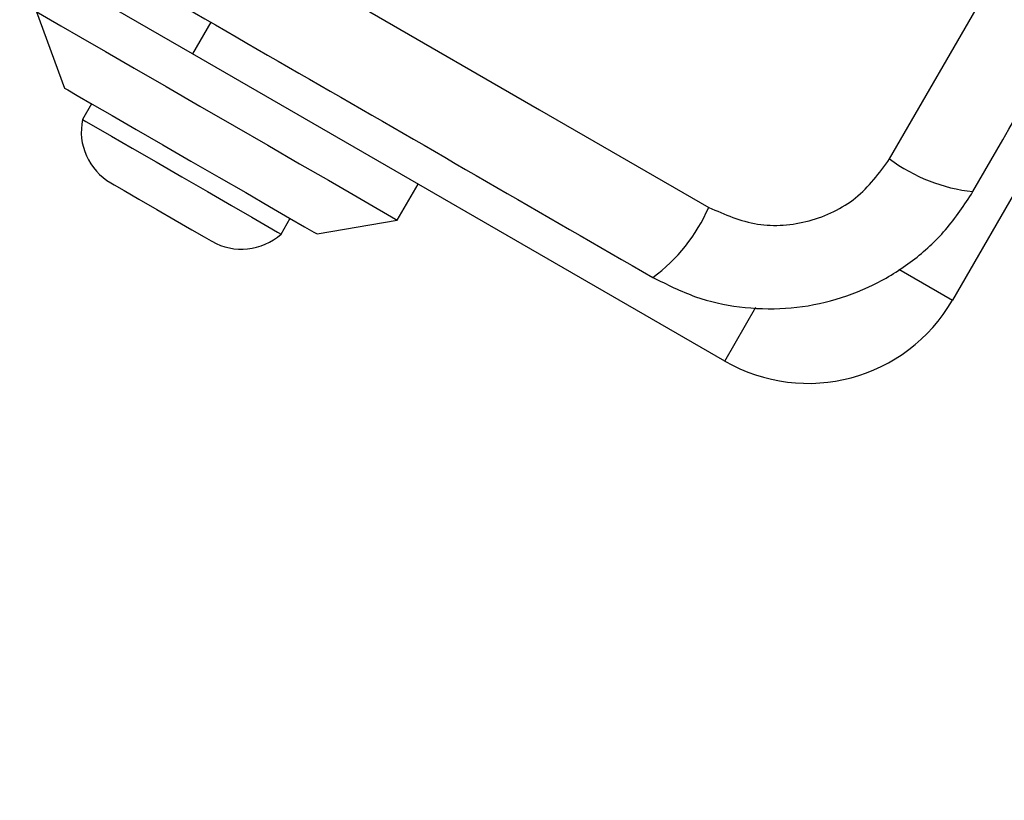
# Model space of a CAD drawing. Units: millimetres. Extents: x 3522 to 10937, y 1912 to 11302.
# Drawn here: x 5717 to 5764, y 4718 to 4755 of the extents above; entities that cross this region are included whole.
import ezdxf

# ---------------------------------------------------------------- set-up
doc = ezdxf.new("R2010")
doc.units = ezdxf.units.MM
doc.layers.add('Dimensions', color=7, linetype='Continuous')
doc.styles.get("Standard").update_dxf_attribs({"font": 'arial.ttf'})
doc.dimstyles.new('ISO-25', dxfattribs={"dimtxt": 2.5, "dimasz": 2.5, "dimexe": 1.25, "dimexo": 0.625, "dimtad": 1, "dimtxsty": 'Standard', "dimcen": 2.5, "dimadec": 0, "dimazin": 0, "dimtfac": 1, "dimtmove": 0, "dimatfit": 3, "dimfxl": 1, "dimarcsym": 0})

# ---------------------------------------------------------------- blocks, each defined once
blk = doc.blocks.new('*D20')
at = {"layer": 'Defpoints', "color": 0, "transparency": 16777216}
for p in [(3522.093, 5950.401), (9282.093, 5950.401), (9282.093, 1932.886)]:
    blk.add_point(p, dxfattribs=at)
at = {"layer": 'Dimensions', "color": 0, "lineweight": -2, "transparency": 16777216}
for p, q in [((3522.093, 5949.776), (3522.093, 1931.636)), ((9282.093, 5949.776), (9282.093, 1931.636)), ((3592.093, 1932.886), (9212.093, 1932.886))]:
    blk.add_line(p, q, dxfattribs=at)
at = {"layer": 'Dimensions', "color": 0, "transparency": 16777216}
for points in [[(3592.093, 1944.552), (3592.093, 1921.219), (3522.093, 1932.886)], [(9212.093, 1944.552), (9212.093, 1921.219), (9282.093, 1932.886)]]:
    blk.add_solid(points, dxfattribs=at)
at = {"layer": 'Dimensions', "color": 0, "transparency": 16777216, "insert": (6402.093, 2010.097), "char_height": 150, "attachment_point": 5}
blk.add_mtext('5760', dxfattribs=at)
blk = doc.blocks.new('*D23')
at = {"layer": 'Defpoints', "color": 0, "transparency": 16777216}
for p in [(5026.093, 5925.401), (7776.093, 5925.193), (7776.093, 4359.5)]:
    blk.add_point(p, dxfattribs=at)
at = {"layer": 'Dimensions', "color": 0, "lineweight": -2, "transparency": 16777216}
for p, q in [((5026.093, 5924.776), (5026.093, 4358.25)), ((7776.093, 5924.568), (7776.093, 4358.25)), ((5096.093, 4359.5), (7706.093, 4359.5))]:
    blk.add_line(p, q, dxfattribs=at)
at = {"layer": 'Dimensions', "color": 0, "transparency": 16777216}
for points in [[(5096.093, 4371.166), (5096.093, 4347.833), (5026.093, 4359.5)], [(7706.093, 4371.166), (7706.093, 4347.833), (7776.093, 4359.5)]]:
    blk.add_solid(points, dxfattribs=at)
at = {"layer": 'Dimensions', "color": 0, "transparency": 16777216, "insert": (6401.093, 4436.711), "char_height": 150, "attachment_point": 5}
blk.add_mtext('2750', dxfattribs=at)

msp = doc.modelspace()

# ---------------------------------------------------------------- linework, layer by layer
for p, q in [((5773.558, 4761.747), (5761.894, 4741.545)), ((5717.923, 4755.384), (5719.271, 4751.719)), ((5726.293, 4754.882), (5725.418, 4753.366)), ((5750.966, 4738.616), (5725.418, 4753.366)), ((5720.57, 4750.969), (5720.135, 4750.216)), ((5735.244, 4745.384), (5736.244, 4747.116)), ((5729.662, 4744.716), (5730.097, 4745.469)), ((5731.396, 4744.719), (5735.244, 4745.384)), ((5759.315, 4743.034), (5761.894, 4741.545)), ((5750.966, 4738.616), (5752.455, 4741.196))]:
    msp.add_line(p, q)
at = {"flags": 128}
for points in [[(5758.878, 4748.318), (5763.565, 4756.438), (5768.268, 4764.583), (5772.981, 4772.746), (5777.699, 4780.917), (5782.416, 4789.089), (5787.129, 4797.252), (5791.832, 4805.397), (5796.52, 4813.517)], [(5684.994, 4783.633), (5693.113, 4778.945), (5701.259, 4774.243), (5709.421, 4769.53), (5717.593, 4764.812), (5725.764, 4760.094), (5733.927, 4755.382), (5742.072, 4750.679), (5750.192, 4745.991)], [(5725.418, 4753.366), (5722.25, 4755.196), (5719.116, 4757.005), (5716.052, 4758.774), (5713.09, 4760.484), (5710.263, 4762.117), (5707.602, 4763.653), (5705.136, 4765.076), (5702.893, 4766.372), (5700.896, 4767.524), (5699.168, 4768.522), (5697.728, 4769.354), (5696.591, 4770.01), (5695.77, 4770.484), (5695.274, 4770.771), (5695.107, 4770.867)], [(5717.923, 4755.384), (5718.011, 4755.334), (5718.399, 4755.109), (5719.083, 4754.715), (5720.038, 4754.163), (5721.23, 4753.475), (5722.615, 4752.676), (5724.144, 4751.793), (5725.76, 4750.86), (5727.407, 4749.909), (5729.023, 4748.976), (5730.552, 4748.093), (5731.937, 4747.294), (5733.128, 4746.606), (5734.083, 4746.054), (5734.767, 4745.659), (5735.156, 4745.435), (5735.244, 4745.384)], [(5719.271, 4751.719), (5719.423, 4751.632), (5719.872, 4751.373), (5720.594, 4750.956), (5721.554, 4750.402), (5722.703, 4749.738), (5723.984, 4748.998), (5725.333, 4748.219), (5726.682, 4747.441), (5727.964, 4746.701), (5729.113, 4746.037), (5730.073, 4745.483), (5730.795, 4745.066), (5731.244, 4744.807), (5731.396, 4744.719), (5731.396, 4744.719)], [(5720.135, 4750.216), (5720.298, 4750.122), (5720.773, 4749.848), (5721.53, 4749.411), (5722.517, 4748.841), (5723.666, 4748.178), (5724.898, 4747.466), (5726.131, 4746.754), (5727.28, 4746.091), (5728.266, 4745.521), (5729.023, 4745.084), (5729.499, 4744.81), (5729.662, 4744.716)], [(5721.492, 4747.167), (5721.656, 4747.072), (5722.125, 4746.801), (5722.836, 4746.391), (5723.694, 4745.896), (5724.581, 4745.384), (5725.379, 4744.923), (5725.979, 4744.576), (5726.301, 4744.391), (5726.342, 4744.367)]]:
    msp.add_lwpolyline(points, dxfattribs=at)
for centre, radius, start, end in [((5722.912, 4749.625), 2.839, 167.9848, 240), ((5763.794, 4754.971), 8.272, 233.5362, 263.6507), ((5742.607, 4749.295), 8.273, 306.3522, 336.462), ((5727.762, 4746.825), 2.839, 240, 312.0152), ((5754.966, 4745.545), 8, 240, 330)]:
    msp.add_arc(centre, radius, start, end)
for points, knots in [([(5762.879, 4746.75), (5765.952, 4752.073), (5772.099, 4762.72), (5781.379, 4778.793), (5790.658, 4794.865), (5796.805, 4805.512), (5799.879, 4810.836)], [0, 0, 0, 0, 0.249998, 0.499999, 0.749998, 1, 1, 1, 1]), ([(5683.425, 4779.632), (5688.749, 4776.559), (5699.395, 4770.412), (5715.468, 4761.132), (5731.541, 4751.853), (5742.187, 4745.706), (5747.511, 4742.632)], [0, 0, 0, 0, 0.249998, 0.5, 0.749999, 1, 1, 1, 1]), ([(5750.192, 4745.991), (5750.958, 4745.658), (5752.49, 4744.991), (5755.053, 4745.21), (5757.384, 4746.301), (5758.379, 4747.645), (5758.878, 4748.318)], [0, 0, 0, 0, 0.25003, 0.499754, 0.749403, 1, 1, 1, 1]), ([(5747.511, 4742.632), (5748.184, 4742.294), (5749.5, 4741.632), (5751.678, 4741.153), (5753.877, 4741.075), (5756.062, 4741.438), (5758.136, 4742.215), (5760.003, 4743.38), (5761.653, 4744.885), (5762.464, 4746.119), (5762.879, 4746.75)], [0, 0, 0, 0, 0.127825, 0.250006, 0.37573, 0.499754, 0.62375, 0.749431, 0.871884, 1, 1, 1, 1])]:
    msp.add_open_spline(points, degree=3, knots=knots)

# ---------------------------------------------------------------- dimensions: what is measured, and where the dimension line sits
at = {"layer": 'Dimensions'}
dim = msp.add_linear_dim(base=(9282.093, 1932.886), p1=(3522.093, 5950.401), p2=(9282.093, 5950.401), dimstyle='ISO-25', override={"dimtxt": 150, "dimasz": 70, "dimdec": 0}, dxfattribs=at)
dim.commit()
dim.dimension.update_dxf_attribs({"geometry": '*D20', "text_midpoint": (6402.093, 1932.886), "dimtype": 160})
dim = msp.add_linear_dim(base=(7776.093, 4359.5), p1=(5026.093, 5925.401), p2=(7776.093, 5925.193), dimstyle='ISO-25', override={"dimtxt": 150, "dimasz": 70, "dimdec": 0}, dxfattribs=at)
dim.commit()
dim.dimension.update_dxf_attribs({"geometry": '*D23', "text_midpoint": (6401.093, 4436.711)})

doc.saveas('drawing.dxf')
